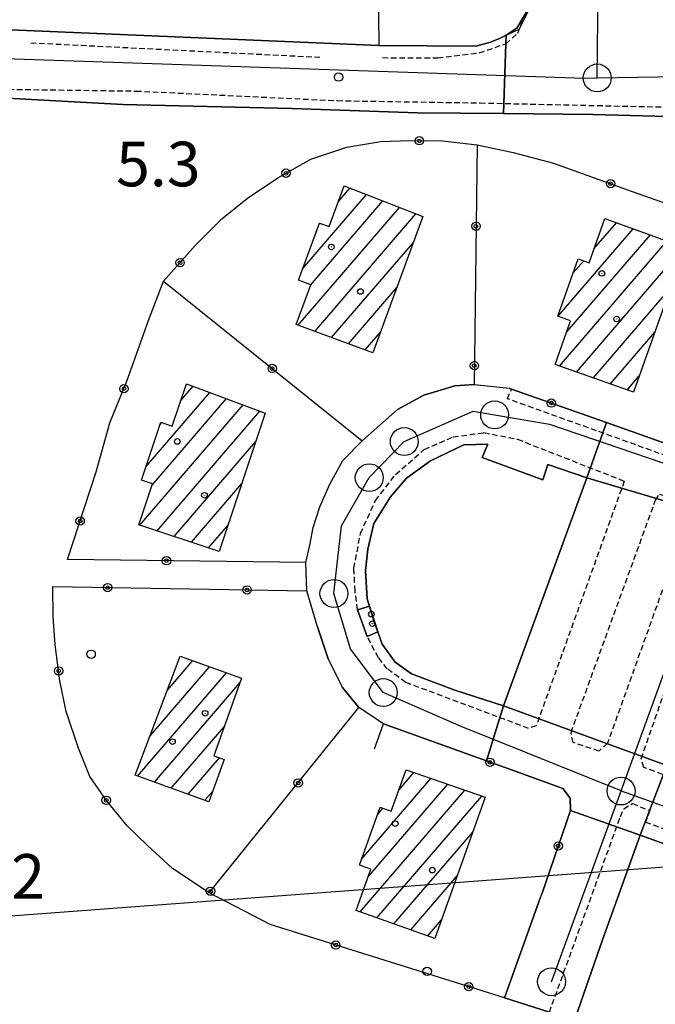
# Model space of a CAD drawing. Extents: x 1744021 to 1748335, y 5040289 to 5043422.
# Drawn here: x 1746540 to 1746654, y 5041888 to 5042064 of the extents above; entities that cross this region are included whole.
import ezdxf

# ---------------------------------------------------------------- set-up
doc = ezdxf.new("R2010")
doc.units = 0
doc.linetypes.add('C', pattern=[10, 5, 5])
doc.linetypes.add('L3', pattern=[1.5, 1, -0.5])
for name, color, linetype in [('11B2', 1, 'C'), ('11D4', 1, 'C'), ('16A1', 1, 'C'), ('17A1', 1, 'C'), ('19B2', 1, 'C'), ('1A1', 4, 'C'), ('1AJ36', 1, 'C'), ('1AP41', 7, 'CONTINUOUS'), ('1U21', 1, 'C'), ('297', 7, 'CONTINUOUS'), ('298', 7, 'CONTINUOUS'), ('2F6', 3, 'C'), ('2L12', 1, 'L3'), ('3B2', 1, 'C'), ('A2E5', 1, 'C'), ('I2F6', 7, 'CONTINUOUS'), ('N2A1', 2, 'C'), ('N2H8', 2, 'C'), ('N2P16', 2, 'C')]:
    doc.layers.add(name, color=color, linetype=linetype)

# ---------------------------------------------------------------- blocks, each defined once
blk = doc.blocks.new('11B2')
at = {"layer": '11B2'}
blk.add_circle((0, 0), 0.75, dxfattribs=at)
blk = doc.blocks.new('11D4')
at = {"layer": '11D4'}
for radius in [0.5, 0.01]:
    blk.add_circle((0, 0), radius, dxfattribs=at)
blk = doc.blocks.new('1AJ36')
at = {"layer": '1AJ36'}
for radius in [0.5, 0.01]:
    blk.add_circle((0, 0), radius, dxfattribs=at)
blk = doc.blocks.new('N2P16')
at = {"layer": 'N2P16'}
blk.add_circle((0, -0.00928), 2.5, dxfattribs=at)
blk = doc.blocks.new('N2H8')
at = {"layer": 'N2H8'}
blk.add_circle((0, -0.00928), 2.5, dxfattribs=at)
blk = doc.blocks.new('N2A1')
at = {"layer": 'N2A1'}
blk.add_circle((0, -0.00928), 2.5, dxfattribs=at)
blk = doc.blocks.new('19B2')
at = {"layer": '19B2'}
for centre, radius in [((0, 0), 0.75), ((0, -0.02417), 0.32738)]:
    blk.add_circle(centre, radius, dxfattribs=at)

msp = doc.modelspace()

# ---------------------------------------------------------------- linework, layer by layer
at = {"layer": '16A1'}
msp.add_line((1744160.49384, 5041725.78459), (1747411.43566, 5041969.10747), dxfattribs=at)
at = {"layer": '17A1'}
for p, q in [((1746596.75689, 5042031.82716), (1746598.81451, 5042034.21772)), ((1746590.38313, 5042019.82233), (1746601.77563, 5042033.05932)), ((1746589.51992, 5042009.62103), (1746607.69803, 5042030.74051)), ((1746591.74153, 5042016.80186), (1746604.73683, 5042031.89991)), ((1746592.52633, 5042008.51415), (1746610.65916, 5042029.5821)), ((1746593.35212, 5042027.87148), (1746593.40656, 5042027.93473)), ((1746642.58065, 5042023.29797), (1746646.61093, 5042027.98147)), ((1746636.133, 5042011.20837), (1746649.62942, 5042026.88754)), ((1746637.70823, 5042008.43982), (1746652.64683, 5042025.79452)), ((1746595.53274, 5042007.40728), (1746610.20083, 5042024.44987)), ((1746636.3974, 5042002.31605), (1746655.66424, 5042024.70151)), ((1746639.42773, 5042001.23805), (1746658.68265, 5042023.60856)), ((1746638.82342, 5042018.93279), (1746640.75732, 5042021.1807)), ((1746598.53808, 5042006.30132), (1746607.24099, 5042016.41243)), ((1746642.45813, 5042000.15904), (1746656.28019, 5042016.21762)), ((1746601.54449, 5042005.19445), (1746604.28222, 5042008.37407)), ((1746645.48853, 5041999.08004), (1746653.48828, 5042008.37528)), ((1746648.51886, 5041998.00203), (1746650.69744, 5042000.53203)), ((1746562.23591, 5041984.28364), (1746573.67555, 5041997.57429)), ((1746568.48142, 5041996.13946), (1746570.67375, 5041998.68653)), ((1746561.13556, 5041973.80684), (1746579.67814, 5041995.34974)), ((1746563.34702, 5041980.97587), (1746576.67734, 5041996.46206)), ((1746564.21302, 5041972.7825), (1746582.67994, 5041994.23751)), ((1746564.73341, 5041991.78499), (1746565.0665, 5041992.17198)), ((1746567.28955, 5041971.7571), (1746581.90136, 5041988.73428)), ((1746570.36601, 5041970.73269), (1746579.40294, 5041981.23186)), ((1746573.44255, 5041969.70729), (1746576.90452, 5041973.72943)), ((1746566.06771, 5041944.22428), (1746570.60555, 5041949.49637)), ((1746562.96308, 5041936.01755), (1746573.63034, 5041948.41193)), ((1746560.70633, 5041928.79698), (1746576.65521, 5041947.32649)), ((1746563.73027, 5041927.71047), (1746579.06924, 5041945.53139)), ((1746566.75413, 5041926.62496), (1746576.23957, 5041937.64412)), ((1746569.77899, 5041925.53952), (1746575.40009, 5041932.07014)), ((1746600.92698, 5041913.99222), (1746613.31048, 5041928.38052)), ((1746607.61539, 5041926.3626), (1746610.25985, 5041929.43495)), ((1746602.04547, 5041910.69303), (1746616.36218, 5041927.32517)), ((1746572.80286, 5041924.45401), (1746574.18422, 5041926.05779)), ((1746600.62845, 5041904.44698), (1746619.4128, 5041926.27075)), ((1746603.65792, 5041903.3669), (1746622.46343, 5041925.21632)), ((1746603.73812, 5041921.85905), (1746604.73749, 5041923.01903)), ((1746606.68733, 5041902.28782), (1746620.85818, 5041918.75159)), ((1746609.7168, 5041901.20774), (1746618.05895, 5041910.89969)), ((1746612.74628, 5041900.12766), (1746615.25972, 5041903.04779))]:
    msp.add_line(p, q, dxfattribs=at)
at = {"layer": '1A1'}
for points in [[(1746611.91032, 5042029.09304, 15.016), (1746602.92441, 5042004.68694, 15.016), (1746589.14556, 5042009.75849, 15.016), (1746591.77747, 5042016.89782, 15.016), (1746589.60102, 5042017.70275, 15.016), (1746593.37874, 5042027.94468, 15.016), (1746595.09621, 5042027.30899, 15.016), (1746597.78439, 5042034.62103, 15.016), (1746611.91032, 5042029.09304, 15.016)], [(1746658.8847, 5042023.53543, 14.552), (1746649.6523, 5041997.59843, 14.552), (1746635.62974, 5042002.58957, 14.552), (1746638.40587, 5042010.40163, 14.552), (1746636.08049, 5042011.22651, 14.552), (1746639.75066, 5042021.53862, 14.552), (1746641.70734, 5042020.84261, 14.552), (1746644.51623, 5042028.73937, 14.552), (1746658.8847, 5042023.53543, 14.552)], [(1746583.61866, 5041993.88954, 15.944), (1746575.35263, 5041969.07097, 15.944), (1746560.97712, 5041973.86017, 15.944), (1746563.42073, 5041981.19702, 15.944), (1746561.42855, 5041981.85828, 15.944), (1746564.88245, 5041992.23243, 15.944), (1746566.95574, 5041991.54614, 15.944), (1746569.47504, 5041999.13137, 15.944), (1746583.61866, 5041993.88954, 15.944)], [(1746568.36605, 5041950.29959, 7.824), (1746579.36466, 5041946.35485, 7.824), (1746574.37236, 5041932.44153, 7.824), (1746576.2329, 5041931.77041, 7.824), (1746573.51709, 5041924.19756, 7.824), (1746560.28789, 5041928.9472, 7.824), (1746568.36605, 5041950.29959, 7.824)], [(1746623.08638, 5041925.00018, 15.248), (1746614.0518, 5041899.66273, 15.248), (1746599.90816, 5041904.70398, 15.248), (1746602.54465, 5041912.09037, 15.248), (1746600.50734, 5041912.81846, 15.248), (1746604.22009, 5041923.20496, 15.248), (1746606.23271, 5041922.48505, 15.248), (1746608.88118, 5041929.91246, 15.248), (1746623.08638, 5041925.00018, 15.248)]]:
    msp.add_polyline3d(points, close=True, dxfattribs=at)
at = {"layer": '1AP41'}
msp.add_polyline3d([(1746630.08013, 5042065.11658, 6.045), (1746628.75889, 5042062.8704, 5.82), (1746626.8297, 5042061.64483, 6.41), (1746625.61974, 5042061.06082, 6.41), (1746624.00039, 5042060.39903, 6.4), (1746621.424, 5042059.64655, 6.42), (1746604.00332, 5042059.77583, 6.48), (1746535.10866, 5042062.68174, 7.091), (1746533.0181, 5042062.76798, 7.11), (1746522.73244, 5042063.15048, 7.09), (1746521.57676, 5042063.40899, 5.912), (1746520.70883, 5042063.60178, 5.027), (1746495.93697, 5042064.90588, 5.388)], dxfattribs=at)
msp.add_polyline3d([(1746641.32557, 5041982.28716, 5.272), (1746626.3577, 5041941.37829, 5.272), (1746617.65228, 5041944.21793, 5.272), (1746609.87347, 5041947.12593, 5.272), (1746606.9176, 5041949.23251, 5.272), (1746604.58708, 5041952.43096, 5.272), (1746603.80663, 5041954.68431, 5.204), (1746601.88984, 5041953.81572, 5.156), (1746600.16661, 5041958.61518, 5.156), (1746602.30471, 5041959.26063, 5.236), (1746602.13891, 5041959.80084, 5.25), (1746601.88314, 5041960.60511, 5.272), (1746601.62747, 5041965.58863, 5.156), (1746602.03487, 5041969.45837, 5.272), (1746603.08455, 5041974.07322, 5.272), (1746606.10491, 5041978.83658, 5.272), (1746608.98775, 5041982.19456, 5.272), (1746613.29087, 5041985.30982, 5.272), (1746619.24195, 5041988.19539, 5.272), (1746623.54474, 5041988.28677, 5.272), (1746622.55701, 5041985.88603, 5.272), (1746633.43823, 5041981.92849, 5.272), (1746634.28329, 5041984.66758, 5.272), (1746641.32557, 5041982.28716, 5.272)], close=True, dxfattribs=at)
at = {"layer": '1U21'}
msp.add_polyline3d([(1746600.16661, 5041958.61518, 7.758), (1746602.30471, 5041959.26063, 7.758), (1746603.80663, 5041954.68431, 7.758), (1746601.88984, 5041953.81572, 7.758), (1746600.16661, 5041958.61518, 7.758)], close=True, dxfattribs=at)
at = {"layer": '297'}
for points in [[(1746632.18033, 5042068.66672, 6.4), (1746659.89543, 5042067.81058, 5.66), (1746660.25812, 5042046.95254, 5.04), (1746642.36703, 5042047.40365, 5.04), (1746626.33191, 5042047.56644, 5.04), (1746626.76447, 5042060.10445, 5.82), (1746626.8297, 5042061.64483, 6.41), (1746628.75889, 5042062.8704, 5.82), (1746630.08013, 5042065.11658, 6.045), (1746632.18033, 5042068.66672, 6.4)], [(1746644.81691, 5041992.17468, 5.24), (1746651.03848, 5041989.97254, 5.271), (1746661.614, 5041986.22681, 5.295), (1746673.56926, 5041980.39493, 5.272), (1746671.06834, 5041973.39478, 5.272), (1746641.32557, 5041982.28716, 5.272), (1746644.81691, 5041992.17468, 5.24)], [(1746626.3577, 5041941.37829, 5.272), (1746655.6328, 5041930.6807, 5.04), (1746650.86834, 5041918.22565, 5.272), (1746638.34823, 5041922.61315, 5.12), (1746638.30047, 5041924.81905, 5.066), (1746637.00078, 5041926.58623, 5.037), (1746627.96705, 5041929.83257, 5.222), (1746623.28078, 5041931.51477, 5.285), (1746626.3577, 5041941.37829, 5.272)]]:
    msp.add_polyline3d(points, close=True, dxfattribs=at)
at = {"layer": '298'}
for points in [[(1746535.10866, 5042062.68174, 7.091), (1746604.00332, 5042059.77583, 6.48), (1746621.424, 5042059.64655, 6.42), (1746624.00039, 5042060.39903, 6.4), (1746625.61974, 5042061.06082, 6.41), (1746626.8297, 5042061.64483, 6.41), (1746626.76447, 5042060.10445, 5.82), (1746626.33191, 5042047.56644, 5.04), (1746610.93084, 5042047.72653, 5.04), (1746588.36451, 5042048.46658, 5.04), (1746558.05538, 5042049.22183, 4.924), (1746535.09716, 5042050.48116, 6.611), (1746535.10866, 5042062.68174, 7.091)], [(1746607.3617, 5041994.49925, 5.2), (1746612.05135, 5041997.05973, 5.23), (1746617.62788, 5041998.75888, 5.23), (1746621.09567, 5041999.01844, 5.214), (1746627.43174, 5041998.32827, 5.161), (1746627.81791, 5041998.1937, 5.156), (1746644.81691, 5041992.17468, 5.24), (1746641.32557, 5041982.28716, 5.272), (1746634.28329, 5041984.66758, 5.272), (1746633.43823, 5041981.92849, 5.272), (1746622.55701, 5041985.88603, 5.272), (1746623.54474, 5041988.28677, 5.272), (1746619.24195, 5041988.19539, 5.272), (1746613.29087, 5041985.30982, 5.272), (1746608.98775, 5041982.19456, 5.272), (1746606.10491, 5041978.83658, 5.272), (1746603.08455, 5041974.07322, 5.272), (1746602.03487, 5041969.45837, 5.272), (1746601.62747, 5041965.58863, 5.156), (1746601.88314, 5041960.60511, 5.272), (1746602.13891, 5041959.80084, 5.25), (1746602.30471, 5041959.26063, 5.236), (1746602.38662, 5041958.99697, 5.229), (1746602.30471, 5041959.26063, 5.236), (1746600.16661, 5041958.61518, 5.156), (1746601.88984, 5041953.81572, 5.156), (1746603.80663, 5041954.68431, 5.204), (1746604.58708, 5041952.43096, 5.272), (1746606.9176, 5041949.23251, 5.272), (1746609.87347, 5041947.12593, 5.272), (1746617.65228, 5041944.21793, 5.272), (1746626.3577, 5041941.37829, 5.272), (1746623.28078, 5041931.51477, 5.285), (1746604.84148, 5041938.13808, 5.258), (1746600.43793, 5041941.06803, 5.26), (1746597.48896, 5041944.66348, 5.26), (1746594.89317, 5041949.82488, 5.289), (1746592.93896, 5041955.72733, 5.228), (1746591.0605, 5041961.98447, 5.248), (1746590.91271, 5041967.09441, 5.251), (1746591.61518, 5041970.17084, 5.005), (1746592.19245, 5041973.35224, 5.241), (1746593.42687, 5041977.05321, 5.265), (1746595.21285, 5041981.14347, 5.191), (1746597.56678, 5041985.39058, 5.2), (1746601.03332, 5041988.9096, 5.181), (1746607.3617, 5041994.49925, 5.2)], [(1746641.32557, 5041982.28716, 5.272), (1746671.06834, 5041973.39478, 5.272), (1746668.56765, 5041966.39163, 5.272), (1746666.66073, 5041960.56726, 5.272), (1746664.76141, 5041954.74847, 5.272), (1746663.79569, 5041952.16081, 5.094), (1746663.60016, 5041951.63769, 5.266), (1746655.6328, 5041930.6807, 5.04), (1746626.3577, 5041941.37829, 5.272), (1746641.32557, 5041982.28716, 5.272)], [(1746655.6328, 5041930.6807, 5.04), (1746686.60522, 5041919.38903, 5.04), (1746711.47977, 5041910.42911, 5.272), (1746730.60903, 5041903.48534, 4.808), (1746724.925, 5041890.96145, 4.808), (1746714.34271, 5041895.52108, 5.04), (1746689.35072, 5041904.58956, 4.924), (1746672.27185, 5041910.52338, 5.04), (1746650.86834, 5041918.22565, 5.272), (1746655.6328, 5041930.6807, 5.04)], [(1746638.34823, 5041922.61315, 5.12), (1746650.86834, 5041918.22565, 5.272), (1746644.09248, 5041899.46602, 5.272), (1746639.22795, 5041885.31955, 4.808), (1746639.12516, 5041885.018, 4.808), (1746634.5896, 5041886.46877, 4.808), (1746626.55313, 5041889.04056, 4.585), (1746632.70861, 5041906.25335, 5.152), (1746633.2902, 5041907.80931, 5.162), (1746638.34823, 5041922.61315, 5.12)]]:
    msp.add_polyline3d(points, close=True, dxfattribs=at)
at = {"layer": '2F6'}
for points in [[(1746603.89498, 5042070.5493, 6.398), (1746604.00332, 5042059.77583, 6.48), (1746621.42407, 5042059.64555, 6.42), (1746624.00039, 5042060.39903, 6.4), (1746625.61974, 5042061.06082, 6.41), (1746626.8297, 5042061.64483, 6.41), (1746629.19433, 5042062.70741, 5.82), (1746632.18033, 5042068.66672, 6.4), (1746666.19997, 5042146.37027, 6.46), (1746666.66843, 5042147.74927, 6.46), (1746666.73857, 5042148.80861, 6.46), (1746666.73114, 5042150.26131, 6.46), (1746666.45827, 5042152.44635, 6.46), (1746665.71772, 5042153.33569, 6.45), (1746649.73146, 5042195.85721, 6.76), (1746658.76785, 5042199.18135, 6.77), (1746660.00664, 5042196.44578, 6.77), (1746683.58844, 5042250.39482, 6.87), (1746679.50863, 5042252.45637, 7.08), (1746680.13821, 5042253.89357, 4.667), (1746704.59676, 5042310.15785, 5.238)], [(1746532.65791, 5042050.61651, 6.79), (1746535.09716, 5042050.48116, 6.611), (1746558.05538, 5042049.22183, 4.924), (1746588.36451, 5042048.46658, 5.04), (1746610.93084, 5042047.72653, 5.04), (1746626.33191, 5042047.56644, 5.04), (1746642.36703, 5042047.40365, 5.04), (1746660.25812, 5042046.95254, 5.04), (1746671.38993, 5042046.66847, 5.04), (1746676.08799, 5042046.08838, 5.04), (1746677.56531, 5042044.97637, 5.04), (1746679.04332, 5042043.86843, 5.04), (1746680.36488, 5042040.24143, 5.04), (1746680.11346, 5042037.31609, 5.04), (1746676.93579, 5042028.58436, 5.04), (1746670.16555, 5042010.9023, 5.198)], [(1746626.55313, 5041889.04056, 4.585), (1746634.5896, 5041886.46877, 4.808), (1746639.22795, 5041885.31955, 4.808), (1746644.09248, 5041899.46602, 5.272), (1746650.86834, 5041918.22565, 5.272), (1746672.27185, 5041910.52338, 5.04), (1746689.35072, 5041904.58956, 4.924), (1746714.34271, 5041895.52108, 5.04), (1746724.925, 5041890.96145, 4.808), (1746716.92005, 5041871.98044, 4.808), (1746706.89397, 5041849.00891, 4.808)]]:
    msp.add_polyline3d(points, dxfattribs=at)
msp.add_polyline3d([(1746626.3577, 5041941.37829, 5.272), (1746617.65228, 5041944.21793, 5.272), (1746609.87347, 5041947.12593, 5.272), (1746606.9176, 5041949.23251, 5.272), (1746604.58708, 5041952.43096, 5.272), (1746603.80663, 5041954.68431, 5.204), (1746603.24866, 5041956.28336, 5.156), (1746602.38662, 5041958.99697, 5.229), (1746602.30471, 5041959.26063, 5.236), (1746602.13891, 5041959.80084, 5.25), (1746601.88314, 5041960.60511, 5.272), (1746601.62747, 5041965.58863, 5.156), (1746602.03487, 5041969.45837, 5.272), (1746603.08455, 5041974.07322, 5.272), (1746606.10491, 5041978.83658, 5.272), (1746608.98775, 5041982.19456, 5.272), (1746613.29087, 5041985.30982, 5.272), (1746619.24195, 5041988.19539, 5.272), (1746623.54474, 5041988.28677, 5.272), (1746622.55701, 5041985.88603, 5.272), (1746633.43823, 5041981.92849, 5.272), (1746634.28329, 5041984.66758, 5.272), (1746641.32557, 5041982.28716, 5.272), (1746626.3577, 5041941.37829, 5.272)], close=True, dxfattribs=at)
at = {"layer": '2L12'}
msp.add_line((1746541.54986, 5042060.26537, 6.06), (1746593.3863, 5042057.68436, 6), dxfattribs=at)
for points in [[(1746604.67562, 5042057.60063, 6), (1746614.56124, 5042057.53821, 5.95), (1746622.00801, 5042058.43659, 5.82), (1746626.76447, 5042060.10445, 5.82), (1746628.92765, 5042061.98239, 5.82), (1746630.08013, 5042065.11658, 5.82)], [(1746531.56594, 5042052.00709, 5.504), (1746560.44606, 5042051.61125, 5.388), (1746596.52436, 5042049.88771, 5.272), (1746622.15292, 5042049.47916, 5.272), (1746655.71373, 5042048.73562, 5.272), (1746674.34787, 5042048.50058, 5.272), (1746678.07083, 5042046.91879, 5.156), (1746680.29859, 5042045.10674, 5.156), (1746681.63269, 5042042.87978, 5.156), (1746682.19219, 5042040.01414, 5.156), (1746682.04827, 5042037.32752, 5.04), (1746680.53084, 5042032.67765, 5.04), (1746663.36681, 5041985.31996, 5.272), (1746661.3642, 5041984.124, 5.272), (1746627.05499, 5041996.44765, 5.156), (1746627.81791, 5041998.1937, 5.156)], [(1746600.16661, 5041958.61518, 5.156), (1746599.72615, 5041961.9942, 5.04), (1746599.53984, 5041966.05118, 4.692), (1746600.70159, 5041972.3042, 5.156), (1746603.40198, 5041978.20702, 5.04), (1746607.00762, 5041982.89584, 4.924), (1746612.14287, 5041987.35514, 5.04), (1746617.32625, 5041989.60355, 5.04), (1746622.84854, 5041990.36591, 5.04), (1746628.87516, 5041989.18722, 4.924), (1746648.01581, 5041981.67566, 4.924), (1746632.22034, 5041937.79431, 5.156), (1746630.86, 5041937.34347, 5.156), (1746608.8286, 5041945.58243, 5.04), (1746605.51272, 5041948.01009, 5.156), (1746603.9624, 5041949.99019, 5.156), (1746601.88984, 5041953.81572, 5.156)], [(1746705.60326, 5041910.52685, 4.924), (1746651.5379, 5041930.33108, 5.272), (1746651.06552, 5041931.9255, 5.156), (1746657.6757, 5041950.91544, 5.156)], [(1746634.5896, 5041886.46877, 4.808), (1746647.32387, 5041921.50975, 5.04), (1746647.91419, 5041922.94902, 5.04), (1746649.4732, 5041923.8811, 5.04), (1746652.59378, 5041922.60224, 5.04), (1746651.81353, 5041920.56504, 5.04), (1746715.19719, 5041897.50466, 5.04), (1746721.87033, 5041895.44663, 5.04), (1746722.54171, 5041897.35734, 5.04), (1746727.57, 5041895.40687, 4.808), (1746729.39398, 5041894.37998, 4.808), (1746727.01867, 5041888.85051, 4.808), (1746717.77368, 5041867.79789, 4.808), (1746708.48357, 5041847.96448, 4.808), (1746706.89397, 5041849.00891, 4.808)]]:
    msp.add_polyline3d(points, dxfattribs=at)
msp.add_polyline3d([(1746654.35542, 5041979.35698, 4.924), (1746659.37498, 5041977.52321, 4.808), (1746659.93714, 5041976.28353, 4.924), (1746645.01416, 5041934.68097, 4.808), (1746643.48879, 5041933.28605, 4.808), (1746638.8383, 5041934.79842, 4.808), (1746638.47435, 5041936.63263, 4.924), (1746653.62343, 5041978.25613, 5.04), (1746654.35542, 5041979.35698, 4.924)], close=True, dxfattribs=at)
at = {"layer": '3B2'}
msp.add_line((1746565.37855, 5042017.53556, 5.499), (1746601.03332, 5041988.9096, 5.181), dxfattribs=at)
for points in [[(1746590.91271, 5041967.09441, 5.251), (1746548.17857, 5041967.61674, 4.738), (1746553.28486, 5041983.35692, 5.022), (1746555.76093, 5041992.14945, 5.118), (1746558.81558, 5041999.59021, 5.234), (1746562.65605, 5042010.46768, 5.39), (1746565.37855, 5042017.53556, 5.499), (1746571.06978, 5042023.89291, 5.529), (1746575.83603, 5042028.67261, 5.534), (1746580.43908, 5042032.39002, 5.542), (1746585.8697, 5042036.05203, 5.487), (1746591.7847, 5042039.40629, 5.422), (1746598.25488, 5042041.52035, 5.374), (1746604.34444, 5042042.55584, 5.36), (1746609.56685, 5042042.71506, 5.357), (1746615.39011, 5042042.68556, 5.356), (1746621.60949, 5042041.98666, 5.359), (1746621.09567, 5041999.01844, 5.214), (1746617.62788, 5041998.75888, 5.23), (1746612.05135, 5041997.05973, 5.23), (1746607.3617, 5041994.49925, 5.2)], [(1746621.60949, 5042041.98666, 5.359), (1746628.10608, 5042040.61247, 5.367), (1746635.34732, 5042038.70931, 5.386), (1746649.45701, 5042033.59933, 5.438), (1746672.87658, 5042025.34594, 5.18), (1746667.93055, 5042012.18125, 5.248), (1746670.16555, 5042010.9023, 5.198), (1746665.89358, 5041998.56734, 5.247), (1746661.614, 5041986.22681, 5.295), (1746651.03848, 5041989.97254, 5.271), (1746644.81691, 5041992.17468, 5.24), (1746627.81791, 5041998.1937, 5.156)], [(1746590.91271, 5041967.09441, 5.251), (1746591.61518, 5041970.17084, 5.005), (1746592.19245, 5041973.35224, 5.241), (1746593.42687, 5041977.05321, 5.265), (1746595.21285, 5041981.14347, 5.191), (1746597.56678, 5041985.39058, 5.2)], [(1746573.57911, 5041907.86536, 4.616), (1746566.98266, 5041912.24891, 4.753), (1746562.48553, 5041916.33527, 4.883), (1746558.8407, 5041919.90171, 4.997), (1746555.13572, 5041924.39236, 5.142), (1746552.13309, 5041928.70491, 5.091), (1746550.12258, 5041933.79176, 5.044), (1746547.89101, 5041940.37149, 4.621), (1746546.78235, 5041945.87086, 4.248), (1746545.94636, 5041952.32337, 4.219), (1746545.5652, 5041957.41584, 4.305), (1746545.51794, 5041962.76397, 4.502), (1746591.0605, 5041961.98447, 5.248)], [(1746592.93896, 5041955.72733, 5.228), (1746594.89317, 5041949.82488, 5.289), (1746597.48896, 5041944.66348, 5.26), (1746600.43793, 5041941.06803, 5.26)], [(1746632.70861, 5041906.25335, 5.152), (1746626.55313, 5041889.04056, 4.585), (1746584.49642, 5041902.17944, 4.441), (1746573.57911, 5041907.86536, 4.616), (1746600.43793, 5041941.06803, 5.26)], [(1746603.19817, 5041933.70947, 5.376), (1746604.84148, 5041938.13808, 5.258), (1746623.28078, 5041931.51477, 5.285), (1746627.96705, 5041929.83257, 5.222), (1746637.00078, 5041926.58623, 5.037), (1746638.30047, 5041924.81905, 5.066), (1746638.34823, 5041922.61315, 5.12), (1746633.2902, 5041907.80931, 5.162)]]:
    msp.add_polyline3d(points, dxfattribs=at)
at = {"layer": 'A2E5'}
for p, q in [((1746643.16799, 5042053.97468), (1746712.58696, 5042055.28022)), ((1746634.97177, 5041891.9353), (1746647.44869, 5041926.12659))]:
    msp.add_line(p, q, dxfattribs=at)
at = {"layer": 'A2E5', "flags": 128}
for points in [[(1746643.16799, 5042053.97468), (1746643.42891, 5042075.19733), (1746671.85636, 5042147.21689), (1746661.58707, 5042184.02735), (1746662.63549, 5042190.11944), (1746698.88752, 5042276.19823), (1746709.5401, 5042301.47735)], [(1746535.103, 5042057.5182), (1746640.91462, 5042053.93139), (1746643.16799, 5042053.97468)], [(1746647.44869, 5041926.12659), (1746618.77424, 5041937.69656), (1746604.78671, 5041943.78754), (1746598.94334, 5041951.61639), (1746595.944, 5041961.53962), (1746597.29314, 5041973.66381), (1746602.27969, 5041982.30727), (1746608.56451, 5041988.78728), (1746620.93014, 5041994.22204), (1746624.77166, 5041993.56179), (1746634.63804, 5041991.86714), (1746667.21706, 5041980.77799)], [(1746647.44869, 5041926.12659), (1746659.91792, 5041960.31331), (1746667.21706, 5041980.77799)], [(1746647.44869, 5041926.12659), (1746712.31072, 5041902.98531), (1746732.58365, 5041896.98866)]]:
    msp.add_lwpolyline(points, dxfattribs=at)
at = {"layer": 'I2F6'}
for points in [[(1746397.75348, 5042070.10566, 5.461), (1746414.89507, 5042069.2023, 6.81), (1746417.40435, 5042069.06917, 6.82), (1746418.41961, 5042069.01177, 6.781), (1746420.81806, 5042068.8854, 6.69), (1746428.3384, 5042068.49249, 6.402), (1746433.03497, 5042068.24026, 6.222), (1746446.32949, 5042067.53537, 5.9), (1746455.45536, 5042067.05101, 5.839), (1746461.66989, 5042066.72485, 5.613), (1746479.22743, 5042065.79846, 5.388), (1746489.18672, 5042065.27418, 5.388), (1746494.68632, 5042064.97274, 5.388), (1746495.93697, 5042064.90588, 5.388), (1746520.70883, 5042063.60178, 5.027), (1746521.57676, 5042063.40899, 5.912), (1746522.73244, 5042063.15048, 7.09), (1746533.0181, 5042062.76798, 7.11), (1746535.10866, 5042062.68174, 7.091), (1746604.00332, 5042059.77583, 6.48)], [(1746626.8297, 5042061.64483, 6.41), (1746628.75889, 5042062.8704, 5.82), (1746630.08013, 5042065.11658, 6.045), (1746632.18033, 5042068.66672, 6.4)], [(1746607.3617, 5041994.49925, 5.2), (1746612.05135, 5041997.05973, 5.23), (1746617.62788, 5041998.75888, 5.23), (1746621.09567, 5041999.01844, 5.214), (1746627.43174, 5041998.32827, 5.161), (1746627.81791, 5041998.1937, 5.156), (1746644.81691, 5041992.17468, 5.24)], [(1746623.28078, 5041931.51477, 5.285), (1746604.84148, 5041938.13808, 5.258), (1746600.43793, 5041941.06803, 5.26), (1746597.48896, 5041944.66348, 5.26), (1746594.89317, 5041949.82488, 5.289), (1746592.93896, 5041955.72733, 5.228), (1746591.0605, 5041961.98447, 5.248), (1746590.91271, 5041967.09441, 5.251), (1746591.61518, 5041970.17084, 5.005), (1746592.19245, 5041973.35224, 5.241), (1746593.42687, 5041977.05321, 5.265), (1746595.21285, 5041981.14347, 5.191), (1746597.56678, 5041985.39058, 5.2), (1746601.03332, 5041988.9096, 5.181), (1746607.3617, 5041994.49925, 5.2)], [(1746644.81691, 5041992.17468, 5.24), (1746651.03848, 5041989.97254, 5.271), (1746661.614, 5041986.22681, 5.295)], [(1746601.88314, 5041960.60511, 5.272), (1746602.13891, 5041959.80084, 5.25), (1746602.30471, 5041959.26063, 5.236), (1746602.38662, 5041958.99697, 5.229)], [(1746603.80663, 5041954.68431, 5.204), (1746601.88984, 5041953.81572, 5.156), (1746600.16661, 5041958.61518, 5.156), (1746602.30471, 5041959.26063, 5.236)], [(1746623.28078, 5041931.51477, 5.285), (1746627.96705, 5041929.83257, 5.222), (1746637.00078, 5041926.58623, 5.037), (1746638.30047, 5041924.81905, 5.066), (1746638.34823, 5041922.61315, 5.12)], [(1746626.55313, 5041889.04056, 4.585), (1746632.70861, 5041906.25335, 5.152), (1746633.2902, 5041907.80931, 5.162), (1746638.34823, 5041922.61315, 5.12)]]:
    msp.add_polyline3d(points, dxfattribs=at)

# ---------------------------------------------------------------- block references
at = {"layer": '11B2'}
for p in [(1746596.77133, 5042054.11854, 5.32), (1746552.3956, 5041950.64375, 4.2), (1746612.66615, 5041893.78811, 4.2)]:
    msp.add_blockref('11B2', p, dxfattribs=at)
at = {"layer": '11D4'}
for p in [(1746595.47814, 5042023.66683, 15.016), (1746643.99739, 5042018.92188, 14.552), (1746567.84393, 5041988.79136, 15.944), (1746602.83741, 5041956.1232, 7.758), (1746566.98262, 5041934.97547, 7.824), (1746606.93817, 5041920.28225, 15.248)]:
    msp.add_blockref('11D4', p, dxfattribs=at)
at = {"layer": '19B2'}
for p, rotation in [((1746611.25747, 5042042.7062, 5.357), 359.7009999999999), ((1746587.34459, 5042036.88855, 5.471), 29.551), ((1746645.57261, 5042035.00657, 5.424), 340.091), ((1746621.43445, 5042027.37479, 5.31), 269.311), ((1746568.3413, 5042020.84435, 5.515), 48.171), ((1746584.87589, 5042001.88178, 5.325), 321.241), ((1746621.13542, 5042002.37323, 5.225), 269.311), ((1746558.2642, 5041998.24713, 5.213), 67.681), ((1746634.93799, 5041995.67167, 5.191), 160.501), ((1746550.42211, 5041974.53143, 4.863), 72.031), ((1746565.91165, 5041967.40051, 4.951), 179.301), ((1746555.36436, 5041962.5953, 4.663), 359.021), ((1746580.36449, 5041962.16778, 5.073), 359.0199999999999), ((1746546.54994, 5041947.66277, 4.24), 97.38000000000001), ((1746623.92702, 5041931.28232, 5.276), 340.2500000000001), ((1746589.53023, 5041927.58451, 4.998), 51.02999999999999), ((1746555.08731, 5041924.46295, 5.141), 124.85), ((1746636.17788, 5041916.26157, 5.138), 251.13), ((1746573.8059, 5041908.1451, 4.621), 51.02999999999999), ((1746596.27039, 5041898.50133, 4.481), 162.65), ((1746620.13671, 5041891.04559, 4.563), 162.65)]:
    msp.add_blockref('19B2', p, dxfattribs=dict(at, rotation=rotation))
at = {"layer": '1AJ36'}
for p in [(1746600.69923, 5042015.67005, 5.688), (1746646.67124, 5042010.73444, 5.688), (1746572.71856, 5041979.13888, 5.688), (1746602.66221, 5041957.83413, 5.301), (1746572.84657, 5041940.05697, 5.688), (1746613.58135, 5041911.92453, 5.688)]:
    msp.add_blockref('1AJ36', p, dxfattribs=at)
at = {"layer": 'N2A1'}
msp.add_blockref('N2A1', (1746634.97177, 5041891.9353), dxfattribs=at)
at = {"layer": 'N2H8'}
for p in [(1746643.16799, 5042053.97468), (1746647.44869, 5041926.12659)]:
    msp.add_blockref('N2H8', p, dxfattribs=at)
at = {"layer": 'N2P16'}
for p in [(1746624.77166, 5041993.56179), (1746608.56451, 5041988.78728), (1746602.27969, 5041982.30727), (1746595.944, 5041961.53962), (1746604.78671, 5041943.78754)]:
    msp.add_blockref('N2P16', p, dxfattribs=at)

# ---------------------------------------------------------------- texts
at = {"layer": '11B2'}
for s, p in [('5.3                                    ', (1746556.87416, 5042034.53266)), ('4.2                                    ', (1746528.97322, 5041906.81041))]:
    msp.add_text(s, height=8, dxfattribs=at).set_placement(p)

doc.saveas('drawing.dxf')
